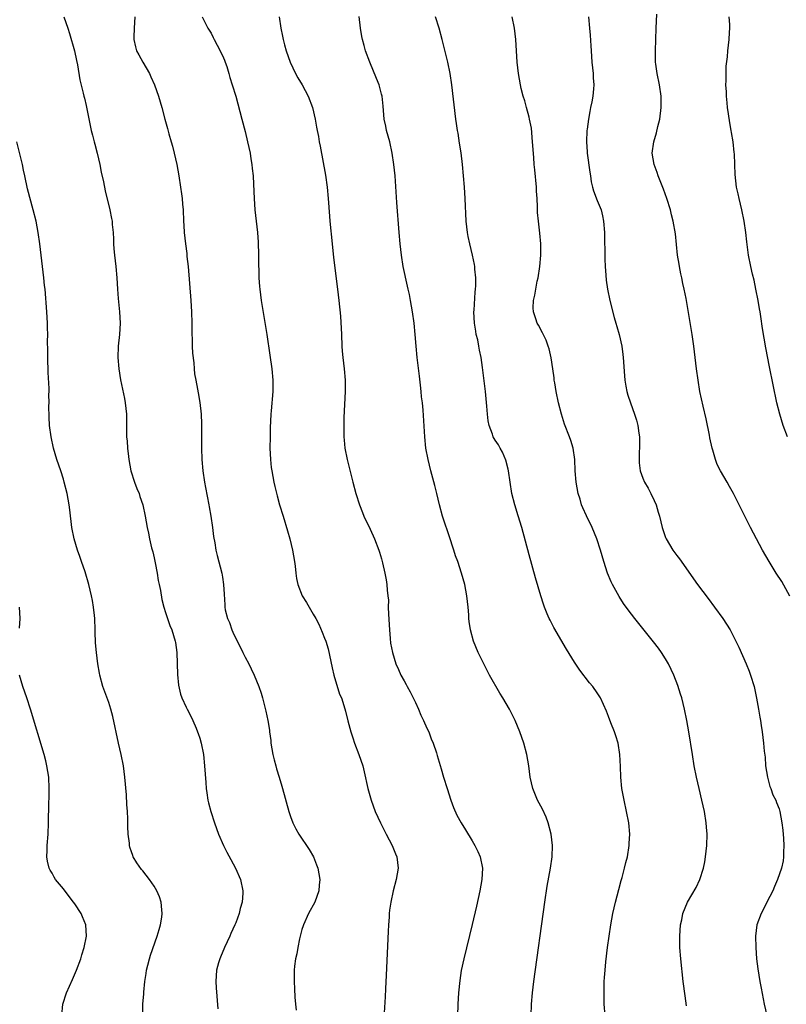
# Model space of a CAD drawing. Units: inches. Extents: x 2631000 to 2634000, y 1452000 to 1455000.
# Drawn here: x 2631377 to 2631512, y 1454653 to 1454826 of the extents above; entities that cross this region are included whole.
import ezdxf

# ---------------------------------------------------------------- set-up
doc = ezdxf.new("R2010")
doc.units = ezdxf.units.IN
doc.header["$MEASUREMENT"] = 0
doc.layers.add('LD26311452_10ft', color=51, linetype='Continuous')

msp = doc.modelspace()

# ---------------------------------------------------------------- linework, layer by layer
at = {"layer": 'LD26311452_10ft'}
for points, elevation in [([(2631385.06, 1454827), (2631385.78, 1454825), (2631386.09, 1454824.09), (2631386.94, 1454821), (2631387.3, 1454819.3), (2631387.47, 1454818.53), (2631387.91, 1454815.91), (2631388.47, 1454813.53), (2631388.6, 1454813), (2631388.7, 1454812.7), (2631389, 1454811.39), (2631389.91, 1454807), (2631390.13, 1454806.13), (2631390.4, 1454805), (2631390.54, 1454804.54), (2631390.94, 1454803), (2631391.41, 1454801), (2631391.64, 1454799.64), (2631392.06, 1454797.94), (2631392.34, 1454796.34), (2631393.19, 1454793), (2631393.48, 1454791.48), (2631393.56, 1454791), (2631393.6, 1454790.4), (2631393.74, 1454789), (2631393.81, 1454787.81), (2631393.83, 1454787), (2631393.9, 1454786.1), (2631393.99, 1454785), (2631394.23, 1454783), (2631394.4, 1454781), (2631394.52, 1454779), (2631394.65, 1454777.35), (2631394.87, 1454775), (2631394.97, 1454773.03), (2631394.85, 1454771), (2631394.62, 1454769), (2631394.56, 1454767), (2631394.75, 1454765), (2631395.06, 1454763.06), (2631395.73, 1454759.73), (2631395.9, 1454759), (2631395.99, 1454758.01), (2631396.11, 1454757), (2631396.14, 1454756.14), (2631396.1, 1454755), (2631396.1, 1454753.9), (2631396.13, 1454753), (2631396.22, 1454752.22), (2631396.31, 1454751), (2631396.46, 1454749.54), (2631396.53, 1454749), (2631396.89, 1454747), (2631397.52, 1454745), (2631397.91, 1454743.91), (2631398.32, 1454743), (2631398.46, 1454742.46), (2631398.97, 1454741), (2631399.38, 1454739), (2631399.75, 1454737), (2631400.01, 1454736.01), (2631400.19, 1454735), (2631400.54, 1454733.46), (2631400.74, 1454732.74), (2631401, 1454731.65), (2631401.18, 1454730.82), (2631401.52, 1454729), (2631401.7, 1454727.7), (2631401.87, 1454727), (2631402.1, 1454725.9), (2631402.32, 1454724.32), (2631402.7, 1454723), (2631403, 1454722.04), (2631403.75, 1454719.75), (2631404.07, 1454719), (2631404.7, 1454717), (2631404.75, 1454716.75), (2631404.99, 1454715), (2631405.09, 1454711.09), (2631405.26, 1454709.26), (2631405.63, 1454707.63), (2631405.87, 1454707), (2631406.63, 1454705.37), (2631406.79, 1454705), (2631407.54, 1454703.54), (2631407.8, 1454703), (2631408.36, 1454701.64), (2631408.64, 1454701), (2631408.74, 1454700.74), (2631409, 1454699.91), (2631409.25, 1454699), (2631409.65, 1454697), (2631409.87, 1454695), (2631410.06, 1454692.06), (2631410.16, 1454691), (2631410.24, 1454690.24), (2631410.44, 1454689), (2631410.53, 1454688.53), (2631410.94, 1454687), (2631411.6, 1454685), (2631411.97, 1454683.97), (2631412.33, 1454683), (2631413.19, 1454681), (2631413.79, 1454679.79), (2631414.49, 1454678.49), (2631415.32, 1454677), (2631416.18, 1454675), (2631416.58, 1454673), (2631416.57, 1454672.57), (2631416.47, 1454671), (2631416.13, 1454669.87), (2631415.95, 1454669), (2631415.34, 1454667.34), (2631415.2, 1454667), (2631414.51, 1454665.49), (2631414.31, 1454665), (2631413.37, 1454663), (2631412.68, 1454661.32), (2631412.52, 1454661), (2631412.32, 1454660.32), (2631411.97, 1454659), (2631411.85, 1454657), (2631411.91, 1454655.91), (2631412.19, 1454652.19)], 9630), ([(2631397.6, 1454827), (2631397.48, 1454825), (2631397.43, 1454823.43), (2631397.43, 1454823), (2631397.7, 1454821.7), (2631397.9, 1454821), (2631398.3, 1454820.3), (2631399.01, 1454818.99), (2631400.14, 1454817), (2631400.42, 1454816.42), (2631401.05, 1454815), (2631401.76, 1454813), (2631402.32, 1454811), (2631402.84, 1454809), (2631403.34, 1454807.34), (2631403.59, 1454806.41), (2631403.99, 1454805), (2631404.19, 1454804.19), (2631404.51, 1454803), (2631404.95, 1454801), (2631405.32, 1454799), (2631405.64, 1454797), (2631405.79, 1454795.79), (2631405.9, 1454795), (2631405.99, 1454794.01), (2631406.06, 1454793), (2631406.15, 1454791), (2631406.21, 1454790.21), (2631406.27, 1454789), (2631406.49, 1454787), (2631406.71, 1454785.29), (2631406.75, 1454784.75), (2631406.95, 1454783), (2631407.45, 1454777), (2631407.58, 1454775), (2631407.63, 1454773), (2631407.63, 1454771), (2631407.66, 1454770.34), (2631407.68, 1454769), (2631407.74, 1454767.74), (2631407.95, 1454766.05), (2631408.01, 1454765), (2631408.11, 1454764.11), (2631408.29, 1454763), (2631408.61, 1454761.39), (2631408.75, 1454760.75), (2631409.04, 1454759.04), (2631409.23, 1454757), (2631409.3, 1454755.3), (2631409.34, 1454751), (2631409.38, 1454749), (2631409.53, 1454747), (2631409.84, 1454745), (2631410.04, 1454744.04), (2631410.62, 1454741), (2631410.67, 1454740.67), (2631410.98, 1454739), (2631411.28, 1454737), (2631411.44, 1454735.44), (2631411.68, 1454734.32), (2631411.86, 1454733), (2631412.07, 1454732.07), (2631412.88, 1454729), (2631413, 1454728.29), (2631413.21, 1454727), (2631413.28, 1454725.28), (2631413.41, 1454723.41), (2631413.41, 1454723), (2631413.49, 1454722.51), (2631413.89, 1454721), (2631414.26, 1454720.26), (2631414.64, 1454719), (2631415, 1454718.14), (2631416.08, 1454716.08), (2631416.62, 1454715), (2631417, 1454714.18), (2631417.64, 1454713), (2631418.09, 1454712.09), (2631418.59, 1454711), (2631419.42, 1454709), (2631419.83, 1454707.83), (2631420.07, 1454707), (2631420.42, 1454705.58), (2631420.66, 1454704.66), (2631421.01, 1454703.01), (2631421.28, 1454701.28), (2631421.3, 1454701), (2631421.51, 1454699.51), (2631421.55, 1454699), (2631421.9, 1454697), (2631422.09, 1454696.09), (2631422.42, 1454695), (2631422.52, 1454694.52), (2631423.01, 1454693), (2631423.46, 1454691.46), (2631423.6, 1454691), (2631424.7, 1454687), (2631425, 1454686.11), (2631425.41, 1454685), (2631425.93, 1454683.93), (2631426.46, 1454683), (2631428.28, 1454680.28), (2631429.01, 1454679.01), (2631429.59, 1454677.59), (2631429.8, 1454677), (2631429.99, 1454675.99), (2631430.13, 1454675), (2631430.03, 1454673.97), (2631429.97, 1454673), (2631429.25, 1454671), (2631428.18, 1454669), (2631427.25, 1454667), (2631427.2, 1454666.8), (2631427, 1454666.16), (2631426.76, 1454665.24), (2631426.67, 1454665), (2631426.55, 1454664.55), (2631426.25, 1454663), (2631426.11, 1454661.89), (2631425.88, 1454661), (2631425.71, 1454659.71), (2631425.66, 1454659), (2631425.63, 1454657), (2631425.71, 1454655.71), (2631425.72, 1454654.28), (2631425.84, 1454653), (2631425.97, 1454651.97)], 9640), ([(2631409.43, 1454827), (2631410.42, 1454825), (2631410.65, 1454824.65), (2631411, 1454824.14), (2631411.39, 1454823.39), (2631411.57, 1454823), (2631412.63, 1454821), (2631412.74, 1454820.73), (2631413, 1454820.18), (2631413.34, 1454819.34), (2631413.49, 1454819), (2631413.75, 1454818.25), (2631414.12, 1454817), (2631414.3, 1454816.3), (2631414.74, 1454815), (2631415.34, 1454813), (2631416.42, 1454809), (2631417, 1454806.78), (2631417.42, 1454805), (2631417.86, 1454803), (2631418.03, 1454801.97), (2631418.19, 1454801), (2631418.25, 1454800.25), (2631418.39, 1454799), (2631418.48, 1454797.52), (2631418.57, 1454795), (2631418.71, 1454793), (2631419.2, 1454789), (2631419.31, 1454787.31), (2631419.38, 1454785), (2631419.38, 1454783), (2631419.39, 1454782.61), (2631419.4, 1454781), (2631419.51, 1454779.51), (2631419.56, 1454779), (2631419.84, 1454777), (2631420.82, 1454771), (2631421.36, 1454767.36), (2631421.68, 1454765), (2631421.87, 1454763), (2631421.86, 1454761), (2631421.6, 1454757.6), (2631421.55, 1454757), (2631421.42, 1454754.58), (2631421.38, 1454753), (2631421.37, 1454751), (2631421.45, 1454749), (2631421.61, 1454747.61), (2631421.69, 1454747), (2631422.05, 1454745), (2631422.22, 1454744.22), (2631422.61, 1454742.61), (2631423.06, 1454741), (2631423.69, 1454739), (2631424.45, 1454736.45), (2631424.86, 1454735), (2631425.34, 1454733), (2631425.68, 1454731), (2631425.78, 1454730.22), (2631425.9, 1454729), (2631426.04, 1454728.04), (2631426.26, 1454727), (2631427.04, 1454725), (2631427.79, 1454723.79), (2631429, 1454721.75), (2631429.42, 1454721), (2631429.98, 1454719.98), (2631430.59, 1454718.59), (2631431, 1454717.53), (2631431.19, 1454717), (2631431.61, 1454715.61), (2631432.3, 1454712.3), (2631432.63, 1454711), (2631433.64, 1454707.64), (2631433.94, 1454707), (2631434.37, 1454705.63), (2631434.65, 1454704.65), (2631435.06, 1454702.94), (2631435.58, 1454701), (2631435.94, 1454699.94), (2631436.25, 1454699), (2631437.04, 1454697), (2631437.73, 1454695), (2631437.97, 1454693.97), (2631438.6, 1454691), (2631439.16, 1454689), (2631439.92, 1454687), (2631440.81, 1454685), (2631441.83, 1454683), (2631442.88, 1454681), (2631443.49, 1454679.49), (2631443.71, 1454679), (2631443.97, 1454677), (2631443.61, 1454675), (2631443.05, 1454673), (2631442.63, 1454671), (2631442.43, 1454669.57), (2631442.38, 1454669), (2631442.33, 1454668.33), (2631442.22, 1454667), (2631442.16, 1454665.85), (2631441.85, 1454658.15), (2631441.71, 1454655.71), (2631441.66, 1454654.34), (2631441.47, 1454651.47)], 9650), ([(2631422.99, 1454827), (2631423.28, 1454825), (2631423.58, 1454823.58), (2631423.68, 1454823), (2631423.91, 1454822.09), (2631424.21, 1454821), (2631424.91, 1454819), (2631425.86, 1454817), (2631426.26, 1454816.26), (2631427.03, 1454815), (2631428.12, 1454813), (2631428.85, 1454811), (2631429.31, 1454809), (2631429.58, 1454807.58), (2631429.67, 1454807), (2631429.89, 1454805.89), (2631430.03, 1454805), (2631430.2, 1454804.2), (2631431.12, 1454799.12), (2631431.45, 1454797), (2631431.64, 1454795), (2631431.86, 1454791.86), (2631431.93, 1454791), (2631432.31, 1454787), (2631432.57, 1454784.57), (2631433.29, 1454779), (2631433.52, 1454777), (2631433.77, 1454774.23), (2631433.96, 1454771), (2631434.05, 1454769), (2631434.11, 1454768.11), (2631434.19, 1454767), (2631434.42, 1454765), (2631434.6, 1454763), (2631434.61, 1454761), (2631434.4, 1454756.4), (2631434.36, 1454755), (2631434.4, 1454753.6), (2631434.39, 1454753), (2631434.41, 1454752.41), (2631434.58, 1454751), (2631434.98, 1454749), (2631435.36, 1454747.36), (2631435.95, 1454745), (2631436.49, 1454743), (2631437.12, 1454741), (2631437.67, 1454739.67), (2631437.92, 1454739), (2631439, 1454736.75), (2631439.8, 1454735), (2631440.56, 1454733), (2631440.65, 1454732.65), (2631441, 1454731.5), (2631441.18, 1454730.82), (2631441.58, 1454729), (2631441.82, 1454727.82), (2631441.95, 1454727), (2631442, 1454726), (2631442.14, 1454725), (2631442.22, 1454724.22), (2631442.21, 1454723), (2631442.23, 1454721.77), (2631442.4, 1454719), (2631442.56, 1454717.44), (2631442.61, 1454716.61), (2631442.92, 1454715), (2631443.54, 1454713), (2631443.98, 1454711.98), (2631444.43, 1454711), (2631445, 1454710.01), (2631445.36, 1454709.36), (2631445.52, 1454709), (2631446.05, 1454708.05), (2631447, 1454706.16), (2631447.54, 1454705), (2631447.96, 1454703.96), (2631448.43, 1454703), (2631449, 1454701.66), (2631449.32, 1454701), (2631449.77, 1454699.77), (2631450.12, 1454699), (2631450.7, 1454697.3), (2631450.83, 1454696.82), (2631451, 1454696.28), (2631451.52, 1454694.48), (2631451.93, 1454693), (2631452.55, 1454691), (2631453.23, 1454689), (2631453.7, 1454687.7), (2631454.3, 1454686.3), (2631455.02, 1454685), (2631455.77, 1454683.77), (2631457, 1454681.79), (2631457.44, 1454681), (2631457.95, 1454679.95), (2631458.36, 1454679), (2631458.77, 1454677), (2631458.67, 1454675), (2631458.31, 1454673), (2631457.73, 1454670.27), (2631457, 1454667.08), (2631455.49, 1454661), (2631455.05, 1454658.95), (2631454.78, 1454657.22), (2631454.57, 1454655), (2631454.46, 1454653), (2631454.31, 1454649)], 9660), ([(2631467.34, 1454651), (2631467.39, 1454653), (2631467.59, 1454655), (2631467.85, 1454657), (2631469.75, 1454671), (2631470.18, 1454673.82), (2631470.79, 1454677), (2631471.07, 1454679), (2631471.11, 1454681), (2631470.88, 1454683), (2631470.38, 1454685), (2631469.99, 1454685.99), (2631469.37, 1454687.37), (2631468.48, 1454689), (2631467.63, 1454691), (2631467.17, 1454693), (2631466.93, 1454695), (2631466.59, 1454697), (2631466.06, 1454699), (2631465.37, 1454701), (2631464.56, 1454703), (2631463.57, 1454705), (2631462.4, 1454707), (2631461.85, 1454707.85), (2631460.05, 1454711), (2631459.68, 1454711.68), (2631458.03, 1454715), (2631457.21, 1454717), (2631456.67, 1454719), (2631456.46, 1454720.46), (2631456.41, 1454721), (2631456.38, 1454721.62), (2631456.26, 1454723), (2631456.06, 1454725), (2631455.69, 1454727), (2631455.12, 1454729), (2631454.42, 1454731), (2631454.02, 1454732.02), (2631453.73, 1454733), (2631453.54, 1454733.54), (2631453.09, 1454735), (2631451.76, 1454739), (2631451.22, 1454741), (2631450.75, 1454743), (2631450.4, 1454744.4), (2631449.7, 1454747), (2631449.2, 1454749), (2631448.84, 1454751), (2631448.63, 1454753), (2631448.32, 1454757.68), (2631448.2, 1454759), (2631448.07, 1454760.07), (2631448, 1454761), (2631447.89, 1454762.11), (2631447.67, 1454763.67), (2631447.3, 1454767), (2631447.11, 1454769), (2631446.95, 1454771), (2631446.75, 1454773), (2631446.47, 1454775), (2631446.11, 1454777), (2631445.91, 1454778.09), (2631445.71, 1454779), (2631445.57, 1454779.57), (2631444.83, 1454783), (2631444.51, 1454785), (2631444.3, 1454787), (2631444.13, 1454789), (2631443.72, 1454794.28), (2631443.39, 1454799), (2631443.19, 1454801), (2631442.89, 1454803), (2631442.45, 1454805), (2631441.91, 1454807), (2631441.75, 1454807.75), (2631441.5, 1454809), (2631441.29, 1454811.29), (2631441.1, 1454813), (2631441, 1454813.4), (2631440.57, 1454815), (2631440.14, 1454816.14), (2631438.96, 1454819), (2631438.22, 1454821), (2631437.94, 1454821.94), (2631437.66, 1454823), (2631437.55, 1454823.55), (2631437.3, 1454825), (2631437.06, 1454827.06)], 9670), ([(2631480.37, 1454651), (2631480.21, 1454653), (2631480.2, 1454655), (2631480.21, 1454656.21), (2631480.24, 1454657), (2631480.3, 1454657.7), (2631480.36, 1454659), (2631480.51, 1454660.51), (2631480.82, 1454663), (2631481.09, 1454665), (2631481.4, 1454667), (2631481.76, 1454669), (2631482.21, 1454671), (2631482.77, 1454673.23), (2631483.19, 1454674.81), (2631483.37, 1454675.37), (2631483.82, 1454677), (2631484.03, 1454677.97), (2631484.3, 1454679), (2631484.6, 1454681), (2631484.61, 1454681.39), (2631484.71, 1454683), (2631484.55, 1454685), (2631484.16, 1454687), (2631483.71, 1454689), (2631483.34, 1454691), (2631483.12, 1454693), (2631483.07, 1454694.93), (2631482.98, 1454697), (2631482.66, 1454699), (2631482.29, 1454700.29), (2631482.05, 1454701), (2631481.41, 1454702.59), (2631481, 1454703.69), (2631480.63, 1454704.63), (2631479.56, 1454707), (2631479, 1454707.87), (2631478.23, 1454709), (2631477.65, 1454709.65), (2631475.9, 1454711.9), (2631475, 1454713.29), (2631473.59, 1454715.59), (2631471.37, 1454719.37), (2631470.68, 1454720.68), (2631470.52, 1454721), (2631470.2, 1454721.8), (2631469.69, 1454723), (2631469.51, 1454723.51), (2631469.05, 1454725), (2631468.14, 1454728.14), (2631467, 1454732.22), (2631465.72, 1454737), (2631465.08, 1454739.08), (2631464.47, 1454741), (2631463.97, 1454743), (2631463.37, 1454747), (2631463.31, 1454747.31), (2631462.88, 1454748.88), (2631462.29, 1454750.29), (2631461.88, 1454751), (2631461.58, 1454751.58), (2631461, 1454752.43), (2631460.69, 1454753), (2631460.54, 1454753.46), (2631459.96, 1454755), (2631459.81, 1454755.81), (2631459.67, 1454757), (2631459.58, 1454758.42), (2631459.34, 1454761), (2631458.81, 1454765.19), (2631458.54, 1454767), (2631458.26, 1454768.26), (2631458.15, 1454769), (2631457.94, 1454770.06), (2631457.7, 1454771), (2631457.59, 1454771.59), (2631457.37, 1454773), (2631457.29, 1454775), (2631457.32, 1454775.32), (2631457.52, 1454778.48), (2631457.58, 1454779), (2631457.61, 1454779.61), (2631457.6, 1454781), (2631457.44, 1454782.56), (2631457.42, 1454783), (2631457.37, 1454783.37), (2631457.04, 1454785), (2631456.55, 1454787), (2631456.27, 1454788.27), (2631456.13, 1454789), (2631455.9, 1454791), (2631455.76, 1454795), (2631455.63, 1454797), (2631455.26, 1454801), (2631455.02, 1454803.02), (2631454.77, 1454804.77), (2631454.48, 1454806.48), (2631454.37, 1454807), (2631454.2, 1454808.21), (2631454.07, 1454809), (2631453.39, 1454815), (2631453.08, 1454817), (2631452.66, 1454819), (2631451.67, 1454823), (2631451.14, 1454825), (2631450.54, 1454827)], 9680), ([(2631494.73, 1454652.73), (2631494.47, 1454654.47), (2631494.14, 1454657), (2631493.71, 1454661), (2631493.54, 1454663), (2631493.51, 1454665), (2631493.67, 1454667), (2631493.87, 1454667.87), (2631494.08, 1454669), (2631494.91, 1454671), (2631496.39, 1454673.61), (2631497.03, 1454675), (2631497.68, 1454677), (2631497.92, 1454678.08), (2631498.08, 1454679), (2631498.3, 1454681), (2631498.33, 1454683), (2631498.24, 1454684.24), (2631498.18, 1454685), (2631497.88, 1454687), (2631497.42, 1454689), (2631496.92, 1454691), (2631496.46, 1454693), (2631496.07, 1454695), (2631495.74, 1454697), (2631495.14, 1454701), (2631494.79, 1454703), (2631494.36, 1454705), (2631493.86, 1454707), (2631493.67, 1454707.67), (2631493.19, 1454709.19), (2631492.49, 1454711), (2631492.01, 1454712.01), (2631491.52, 1454713), (2631491, 1454713.9), (2631490.3, 1454715), (2631489.76, 1454715.76), (2631488.9, 1454716.9), (2631485.59, 1454721), (2631485, 1454721.75), (2631484.09, 1454723), (2631483.64, 1454723.64), (2631482.86, 1454724.86), (2631481.66, 1454727), (2631481.44, 1454727.44), (2631480.8, 1454729), (2631480.16, 1454731), (2631479.55, 1454733), (2631478.9, 1454735), (2631478.1, 1454737), (2631477.08, 1454739.09), (2631476.46, 1454740.46), (2631476.25, 1454741), (2631475.96, 1454742.04), (2631475.65, 1454743), (2631475.3, 1454745), (2631475.12, 1454747), (2631475.02, 1454749), (2631474.75, 1454751), (2631474.34, 1454752.34), (2631474.11, 1454753), (2631473.22, 1454755.22), (2631472.68, 1454757), (2631472.18, 1454759), (2631471.75, 1454761), (2631471.51, 1454762.49), (2631471.42, 1454763), (2631471.39, 1454763.39), (2631471.17, 1454765), (2631470.89, 1454766.89), (2631470.52, 1454768.52), (2631470.37, 1454769), (2631470.01, 1454770.01), (2631469.35, 1454771.35), (2631468.65, 1454772.65), (2631468.44, 1454773), (2631468.19, 1454773.81), (2631467.77, 1454775), (2631467.72, 1454775.72), (2631467.78, 1454777), (2631468.03, 1454777.97), (2631468.16, 1454779), (2631468.43, 1454780.43), (2631468.57, 1454781), (2631468.87, 1454783), (2631469.04, 1454785), (2631469.04, 1454787), (2631468.89, 1454788.89), (2631468.64, 1454791), (2631468.5, 1454792.5), (2631468.48, 1454793), (2631468.48, 1454793.52), (2631468.39, 1454795), (2631468.29, 1454796.29), (2631468.28, 1454797), (2631468.02, 1454800.02), (2631467.91, 1454801), (2631467.8, 1454802.2), (2631467.61, 1454805), (2631467.39, 1454807.39), (2631467.08, 1454809), (2631467, 1454809.34), (2631466.54, 1454811), (2631466.22, 1454812.22), (2631465.96, 1454813), (2631465.62, 1454814.37), (2631465.49, 1454815), (2631465.13, 1454817), (2631464.89, 1454819), (2631464.68, 1454823), (2631464.45, 1454825), (2631464.04, 1454827)], 9690), ([(2631477.47, 1454827), (2631477.65, 1454825), (2631477.76, 1454823.76), (2631477.87, 1454821.87), (2631477.91, 1454821), (2631478.05, 1454819), (2631478.25, 1454817), (2631478.28, 1454816.28), (2631478.38, 1454815), (2631478.31, 1454814.31), (2631478.22, 1454813), (2631478.04, 1454812.04), (2631477.83, 1454811), (2631477.66, 1454810.34), (2631477.43, 1454809), (2631477.23, 1454807.23), (2631477.18, 1454807), (2631477.1, 1454805), (2631477.22, 1454803.22), (2631477.22, 1454803), (2631477.66, 1454799.66), (2631477.79, 1454799), (2631477.94, 1454797.94), (2631478.18, 1454797), (2631478.34, 1454796.34), (2631479, 1454794.62), (2631479.66, 1454793), (2631479.92, 1454791.92), (2631480.11, 1454791), (2631480.26, 1454789), (2631480.32, 1454784.32), (2631480.4, 1454783), (2631480.53, 1454781.47), (2631480.58, 1454780.58), (2631480.82, 1454779), (2631481.23, 1454777), (2631482, 1454774), (2631482.29, 1454773), (2631482.46, 1454772.46), (2631482.85, 1454771), (2631483.3, 1454769), (2631483.52, 1454767.52), (2631483.57, 1454767), (2631483.77, 1454763.77), (2631483.84, 1454763), (2631484.05, 1454761.95), (2631484.19, 1454761), (2631484.36, 1454760.36), (2631484.84, 1454759), (2631485.58, 1454757), (2631485.92, 1454755.92), (2631486.15, 1454755), (2631486.33, 1454753.67), (2631486.43, 1454753), (2631486.44, 1454751), (2631486.4, 1454750.4), (2631486.36, 1454749), (2631486.39, 1454748.39), (2631486.54, 1454747), (2631487, 1454745.74), (2631487.3, 1454745), (2631487.94, 1454743.94), (2631488.42, 1454743), (2631489, 1454741.78), (2631489.34, 1454741), (2631489.74, 1454739.74), (2631489.95, 1454739), (2631490.43, 1454737), (2631491, 1454735.26), (2631491.1, 1454735), (2631492.33, 1454733), (2631493, 1454732.07), (2631493.47, 1454731.47), (2631496.62, 1454727), (2631498.5, 1454724.5), (2631499.65, 1454723), (2631501.11, 1454721), (2631502.37, 1454719), (2631503, 1454717.8), (2631503.4, 1454717), (2631503.91, 1454715.91), (2631505.19, 1454713), (2631505.72, 1454711.72), (2631505.99, 1454711), (2631506.6, 1454709), (2631507.06, 1454706.94), (2631507.41, 1454705), (2631507.62, 1454703.62), (2631507.73, 1454703), (2631507.88, 1454702.12), (2631508.03, 1454701), (2631508.29, 1454699), (2631508.4, 1454697.6), (2631508.53, 1454696.53), (2631508.63, 1454695), (2631508.96, 1454693), (2631509.4, 1454691.4), (2631509.56, 1454691), (2631509.93, 1454689.93), (2631510.41, 1454689), (2631510.56, 1454688.56), (2631511, 1454687.44), (2631511.15, 1454687), (2631511.51, 1454685), (2631511.66, 1454683.66), (2631511.78, 1454682.22), (2631511.85, 1454681), (2631511.79, 1454679.79), (2631511.81, 1454679), (2631511.72, 1454678.28), (2631511.43, 1454677), (2631510.73, 1454675), (2631510.23, 1454673.77), (2631509.88, 1454673), (2631508.87, 1454671), (2631508.26, 1454669.74), (2631507.85, 1454669), (2631507.1, 1454667), (2631506.85, 1454665), (2631506.91, 1454663), (2631507.06, 1454661), (2631507.25, 1454659.25), (2631507.62, 1454657), (2631507.84, 1454655.84), (2631508.4, 1454653), (2631508.84, 1454651)], 9700), ([(2631512.91, 1454724.91), (2631511.48, 1454727.48), (2631510.5, 1454729), (2631509.24, 1454731), (2631508.08, 1454733), (2631507.02, 1454735), (2631505.99, 1454737), (2631502.98, 1454743), (2631502.25, 1454744.25), (2631501.85, 1454745), (2631500.71, 1454747), (2631500.13, 1454748.13), (2631499.82, 1454749), (2631499.35, 1454750.65), (2631499.24, 1454751), (2631498.82, 1454752.82), (2631498.74, 1454753.26), (2631498.16, 1454756.16), (2631497.63, 1454758.37), (2631497.07, 1454761), (2631496.74, 1454763), (2631496.48, 1454765), (2631496.01, 1454769), (2631495.72, 1454771), (2631494.65, 1454777.35), (2631494.32, 1454779), (2631494.04, 1454780.04), (2631493.87, 1454781), (2631493.7, 1454781.71), (2631493.46, 1454783), (2631493.41, 1454783.41), (2631493.15, 1454785), (2631492.75, 1454788.75), (2631492.39, 1454791), (2631492.09, 1454792.09), (2631491.88, 1454793), (2631491.24, 1454795), (2631490.66, 1454796.66), (2631490.19, 1454797.81), (2631489.74, 1454799), (2631489.57, 1454799.57), (2631489.01, 1454801), (2631488.68, 1454803), (2631488.93, 1454805), (2631489.41, 1454806.59), (2631489.67, 1454807.66), (2631490.02, 1454809), (2631490.27, 1454811), (2631490.24, 1454813), (2631489.94, 1454815), (2631489.53, 1454817), (2631489.32, 1454818.68), (2631489.27, 1454819), (2631489.25, 1454819.25), (2631489.23, 1454821), (2631489.39, 1454825), (2631489.46, 1454827.46)], 9710), ([(2631512.47, 1454753), (2631511.72, 1454755), (2631511.12, 1454757), (2631510.64, 1454759), (2631509.35, 1454765.35), (2631508.69, 1454768.69), (2631508.09, 1454772.09), (2631507.79, 1454774.21), (2631507.66, 1454775), (2631507.55, 1454775.55), (2631507.31, 1454777), (2631506.93, 1454779), (2631506.62, 1454780.61), (2631506.34, 1454781.66), (2631506.04, 1454783), (2631505.63, 1454785), (2631505.34, 1454787.34), (2631505.16, 1454789), (2631504.86, 1454791), (2631504.45, 1454793), (2631503.96, 1454795), (2631503.81, 1454795.8), (2631503.52, 1454797), (2631503.25, 1454799.25), (2631503.21, 1454801), (2631503.15, 1454802.85), (2631503.11, 1454803.11), (2631502.9, 1454805), (2631502.61, 1454806.61), (2631502.57, 1454807), (2631502.32, 1454808.32), (2631502.1, 1454809.9), (2631501.94, 1454811), (2631501.87, 1454811.87), (2631501.75, 1454813), (2631501.76, 1454813.76), (2631501.66, 1454815), (2631501.72, 1454815.72), (2631501.68, 1454817), (2631501.71, 1454818.29), (2631501.93, 1454819.93), (2631502.01, 1454821), (2631502.22, 1454823), (2631502.25, 1454824.25), (2631502.32, 1454825), (2631502.34, 1454825.66), (2631502.21, 1454827)], 9720), ([(2631398.96, 1454651), (2631399.01, 1454653), (2631399.15, 1454654.85), (2631399.16, 1454655.16), (2631399.34, 1454657), (2631399.55, 1454658.45), (2631399.65, 1454659), (2631399.88, 1454659.89), (2631400.14, 1454661), (2631400.34, 1454661.66), (2631401.53, 1454665), (2631401.84, 1454666.16), (2631402.12, 1454667), (2631402.34, 1454668.34), (2631402.41, 1454669), (2631402.33, 1454669.67), (2631402.22, 1454671), (2631401.93, 1454671.93), (2631401.48, 1454673), (2631401, 1454673.82), (2631400.18, 1454675), (2631399, 1454676.51), (2631398.77, 1454676.77), (2631397.91, 1454677.91), (2631397.3, 1454679), (2631397.2, 1454679.2), (2631397, 1454679.85), (2631396.7, 1454680.7), (2631396.65, 1454681), (2631396.62, 1454681.38), (2631396.41, 1454683), (2631396.34, 1454684.34), (2631396.32, 1454685.68), (2631396.26, 1454687), (2631396.18, 1454688.18), (2631396.09, 1454689.91), (2631395.84, 1454693), (2631395.58, 1454695), (2631395.18, 1454697), (2631394.72, 1454699), (2631393.7, 1454703.7), (2631393.36, 1454705), (2631393, 1454706.17), (2631391.97, 1454709), (2631391.4, 1454711), (2631391.33, 1454711.33), (2631391.06, 1454713), (2631390.82, 1454715), (2631390.68, 1454716.68), (2631390.61, 1454718.61), (2631390.61, 1454719), (2631390.52, 1454721), (2631390.46, 1454721.54), (2631390.32, 1454723), (2631390.14, 1454724.14), (2631389.97, 1454725), (2631389.48, 1454727), (2631388.82, 1454729.18), (2631388.21, 1454731), (2631387.88, 1454731.88), (2631387.5, 1454733), (2631386.88, 1454735), (2631386.47, 1454737), (2631386.12, 1454740.12), (2631386.01, 1454741), (2631385.64, 1454743), (2631385.16, 1454745), (2631385, 1454745.56), (2631384.55, 1454747), (2631383.86, 1454749), (2631383.27, 1454751), (2631382.83, 1454753), (2631382.57, 1454755), (2631382.48, 1454756.48), (2631382.46, 1454758.46), (2631382.48, 1454759), (2631382.45, 1454760.45), (2631382.48, 1454761), (2631382.48, 1454761.52), (2631382.33, 1454764.33), (2631382.27, 1454767), (2631382.28, 1454768.28), (2631382.23, 1454769.77), (2631382.24, 1454771), (2631382.22, 1454772.22), (2631382.19, 1454773), (2631382.08, 1454775), (2631381.77, 1454779), (2631381.68, 1454779.68), (2631381.56, 1454781), (2631381.31, 1454783), (2631380.85, 1454787), (2631380.57, 1454789), (2631380.18, 1454791), (2631379.7, 1454793), (2631378.69, 1454796.69), (2631378.19, 1454799), (2631378, 1454800), (2631377.78, 1454801), (2631376.83, 1454805)], 9620), ([(2631377.29, 1454719.29), (2631377.38, 1454721), (2631377.27, 1454723)], 9610), ([(2631384.74, 1454651), (2631384.89, 1454653), (2631385.54, 1454655), (2631386.61, 1454657.39), (2631387.29, 1454659), (2631388.05, 1454661), (2631388.26, 1454661.74), (2631388.68, 1454663), (2631389.06, 1454665), (2631388.94, 1454667), (2631388.39, 1454668.39), (2631388.12, 1454669), (2631387, 1454670.71), (2631386.8, 1454671), (2631385.99, 1454671.99), (2631385, 1454673.33), (2631383.62, 1454675), (2631383.38, 1454675.38), (2631383, 1454676.08), (2631382.65, 1454676.65), (2631382.49, 1454677), (2631382.22, 1454678.22), (2631382.1, 1454679), (2631382.12, 1454680.12), (2631382.16, 1454681), (2631382.3, 1454683), (2631382.39, 1454685), (2631382.45, 1454688.45), (2631382.49, 1454689.51), (2631382.5, 1454691), (2631382.41, 1454693), (2631382.1, 1454695), (2631381.88, 1454695.88), (2631381.59, 1454697), (2631379.19, 1454705), (2631378.54, 1454707), (2631377.85, 1454709), (2631377.26, 1454711)], 9610)]:
    msp.add_lwpolyline(points, dxfattribs=dict(at, elevation=elevation))

doc.saveas('drawing.dxf')
